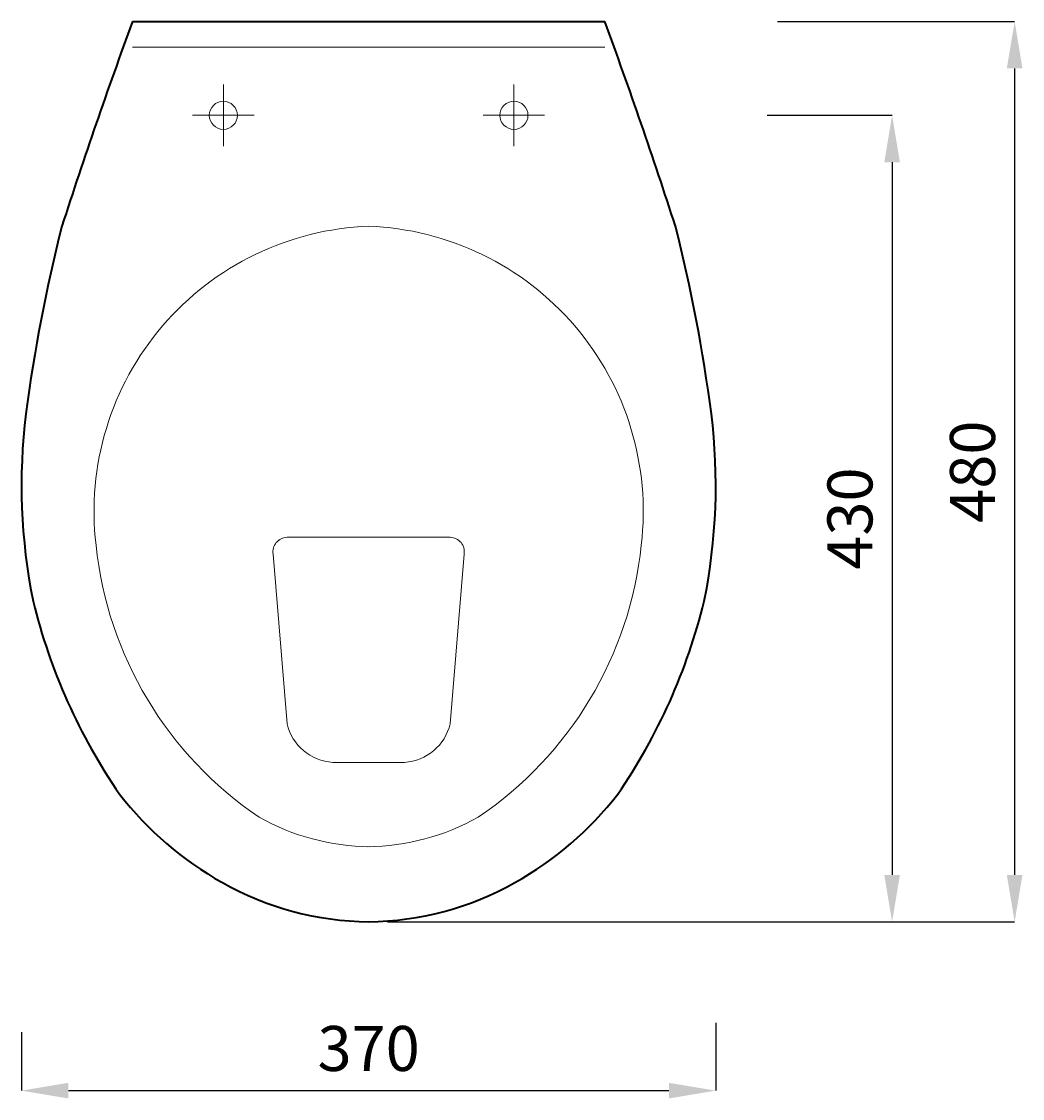
# Model space of a CAD drawing. Units: inches. Extents: x -304 to 967, y -198 to 1046.
# Drawn here: x -302 to 232, y -198 to 376 of the extents above; entities that cross this region are included whole.
import ezdxf

# ---------------------------------------------------------------- set-up
doc = ezdxf.new("R2010")
doc.units = ezdxf.units.IN
doc.header["$LTSCALE"] = 11
doc.header["$MEASUREMENT"] = 0
doc.linetypes.add('ACAD_ISO04W100', pattern=[30, 24, -3, 0, -3])
for name, color, linetype, lineweight in [('Center Axe', 252, 'ACAD_ISO04W100', 0), ('Dimensions', 7, 'Continuous', 0), ('Plane', 7, 'Continuous', 40)]:
    doc.layers.add(name, color=color, linetype=linetype, lineweight=lineweight)
doc.styles.get("Standard").update_dxf_attribs({"font": 'romab___.ttf', "height": 24})
doc.dimstyles.get("Standard").update_dxf_attribs({"dimtxt": 4, "dimasz": 25, "dimexe": 0, "dimexo": 10, "dimgap": 10, "dimtad": 1, "dimtoh": 1, "dimdec": 0, "dimlfac": -2, "dimzin": 0, "dimdsep": 46, "dimtxsty": 'Standard', "dimcen": 2.5, "dimadec": 0, "dimazin": 0, "dimtfac": 1, "dimtdec": 0, "dimtofl": 0, "dimtmove": 0, "dimatfit": 3, "dimfxl": 0.18, "dimtolj": 1, "dimtzin": 0, "dimarcsym": 0})

# ---------------------------------------------------------------- blocks, each defined once
blk = doc.blocks.new('*D3')
at = {"layer": 'Defpoints', "color": 0, "transparency": 16777216}
for p in [(68.12, -147.69), (-302.1, -152.57), (68.12, -193.84)]:
    blk.add_point(p, dxfattribs=at)
at = {"layer": 'Dimensions', "color": 0, "lineweight": -2, "transparency": 16777216}
for p, q in [((68.12, -157.69), (68.12, -193.84)), ((-302.1, -162.57), (-302.1, -193.84)), ((-277.1, -193.84), (43.12, -193.84))]:
    blk.add_line(p, q, dxfattribs=at)
at = {"layer": 'Dimensions', "color": 0, "transparency": 16777216}
for points in [[(-277.1, -189.67), (-277.1, -198), (-302.1, -193.84)], [(43.12, -189.67), (43.12, -198), (68.12, -193.84)]]:
    blk.add_solid(points, dxfattribs=at)
at = {"layer": 'Dimensions', "color": 0, "transparency": 16777216, "insert": (-116.99, -171.34), "char_height": 24, "attachment_point": 5}
blk.add_mtext('\\A1;370', dxfattribs=at)
blk = doc.blocks.new('*D8')
at = {"layer": 'Defpoints', "color": 0, "transparency": 16777216}
for p in [(91.09, 376.19), (131.63, -103.81), (227.54, -103.81)]:
    blk.add_point(p, dxfattribs=at)
at = {"layer": 'Dimensions', "color": 0, "lineweight": -2, "transparency": 16777216}
for p, q in [((101.09, 376.19), (227.54, 376.19)), ((227.54, 351.19), (227.54, -78.81)), ((141.63, -103.81), (227.54, -103.81))]:
    blk.add_line(p, q, dxfattribs=at)
at = {"layer": 'Dimensions', "color": 0, "transparency": 16777216}
for points in [[(223.37, 351.19), (231.7, 351.19), (227.54, 376.19)], [(223.37, -78.81), (231.7, -78.81), (227.54, -103.81)]]:
    blk.add_solid(points, dxfattribs=at)
at = {"layer": 'Dimensions', "color": 0, "transparency": 16777216, "insert": (205.06, 136.19), "char_height": 24, "attachment_point": 5, "rotation": 90}
blk.add_mtext('\\A1;480', dxfattribs=at)
blk = doc.blocks.new('*D9')
at = {"layer": 'Defpoints', "color": 0, "transparency": 16777216}
for p in [(85.55, 326.19), (-116.99, -103.81), (162.18, -103.81)]:
    blk.add_point(p, dxfattribs=at)
at = {"layer": 'Dimensions', "color": 0, "lineweight": -2, "transparency": 16777216}
for p, q in [((95.55, 326.19), (162.18, 326.19)), ((162.18, 301.19), (162.18, -78.81)), ((-106.99, -103.81), (162.18, -103.81))]:
    blk.add_line(p, q, dxfattribs=at)
at = {"layer": 'Dimensions', "color": 0, "transparency": 16777216}
for points in [[(158.01, 301.19), (166.34, 301.19), (162.18, 326.19)], [(158.01, -78.81), (166.34, -78.81), (162.18, -103.81)]]:
    blk.add_solid(points, dxfattribs=at)
at = {"layer": 'Dimensions', "color": 0, "transparency": 16777216, "insert": (139.68, 111.19), "char_height": 24, "attachment_point": 5, "rotation": 90}
blk.add_mtext('\\A1;430', dxfattribs=at)

msp = doc.modelspace()

# ---------------------------------------------------------------- linework, layer by layer
at = {"layer": 'Center Axe'}
for p, q in [((-194.47, 326.19), (-194.47, 342.58)), ((-39.51, 326.19), (-39.51, 342.58)), ((-194.47, 326.19), (-210.86, 326.19)), ((-194.47, 326.19), (-194.47, 309.81)), ((-194.47, 326.19), (-178.08, 326.19)), ((-39.51, 326.19), (-55.9, 326.19)), ((-39.51, 326.19), (-39.51, 309.81)), ((-39.51, 326.19), (-23.12, 326.19))]:
    msp.add_line(p, q, dxfattribs=at)
at = {"layer": 'Dimensions'}
for p, q in [((-242.93, 362.47), (8.95, 362.47)), ((-160.5, 101.19), (-73.48, 101.19)), ((-167.91, 92.25), (-160.43, 1.82)), ((-66.07, 92.25), (-73.55, 1.82)), ((-136.08, -18.81), (-97.9, -18.81))]:
    msp.add_line(p, q, dxfattribs=at)
for centre in [(-194.47, 326.19), (-39.51, 326.19)]:
    msp.add_circle(centre, 7.5, dxfattribs=at)
for centre, radius, start, end in [((-111.25, 114.99), 152.19, 92.16059, 186.76232), ((-122.73, 114.99), 152.19, 353.23768, 87.83941), ((-160.33, 93.51), 7.69, 91.33461, 189.37532), ((-73.65, 93.51), 7.69, 350.62468, 88.66539), ((-63.57, 117.59), 199.87, 185.89468, 235.96343), ((-170.41, 117.59), 199.87, 304.03657, 354.10532), ((-134.52, 7.72), 26.58, 192.83641, 266.62591), ((-99.46, 7.72), 26.58, 273.37409, 347.16359), ((-99.46, 7.72), 26.58, 273.37409, 347.16359), ((-114.98, 59.88), 123.7, 240.73974, 269.29603), ((-119, 59.88), 123.7, 270.70397, 299.26026)]:
    msp.add_arc(centre, radius, start, end, dxfattribs=at)
at = {"layer": 'Plane'}
msp.add_line((-242.93, 376.19), (8.95, 376.19), dxfattribs=at)
for centre, radius, start, end in [((2353.16, -581.38), 2767.05, 159.75342, 162.14414), ((-2587.14, -581.38), 2767.05, 17.85586, 20.24658), ((565.15, 53.27), 872.37, 165.81386, 172.50485), ((-799.13, 53.27), 872.37, 7.49515, 14.18614), ((9, 128.89), 311.12, 172.95067, 191.46088), ((-242.98, 128.89), 311.12, 348.53912, 7.04933), ((9.12, 141.84), 314.06, 193.77384, 214.44798), ((-243.1, 141.84), 314.06, 325.55202, 346.22616), ((-105.09, 77.27), 183.7, 217.99237, 240.70103), ((-128.89, 77.27), 183.7, 299.29897, 322.00763), ((-114.98, 59.88), 163.7, 240.73974, 269.29603), ((-119, 59.88), 163.7, 270.70397, 299.26026)]:
    msp.add_arc(centre, radius, start, end, dxfattribs=at)

# ---------------------------------------------------------------- dimensions: what is measured, and where the dimension line sits
at = {"layer": 'Dimensions'}
for base, p1, p2, picture, middle in [((227.54, -103.81), (91.09, 376.19), (131.63, -103.81), '*D8', (205.06, 136.19)), ((162.18, -103.81), (85.55, 326.19), (-116.99, -103.81), '*D9', (139.68, 111.19))]:
    dim = msp.add_linear_dim(base=base, p1=p1, p2=p2, angle=90, dimstyle='Standard', dxfattribs=at)
    dim.commit()
    dim.dimension.update_dxf_attribs({"geometry": picture, "text_midpoint": middle})
dim = msp.add_linear_dim(base=(68.12, -193.84), p1=(-302.1, -152.57), p2=(68.12, -147.69), angle=180, text='370', dimstyle='Standard', dxfattribs=at)
dim.commit()
dim.dimension.update_dxf_attribs({"geometry": '*D3', "text_midpoint": (-116.99, -171.34)})

doc.saveas('drawing.dxf')
